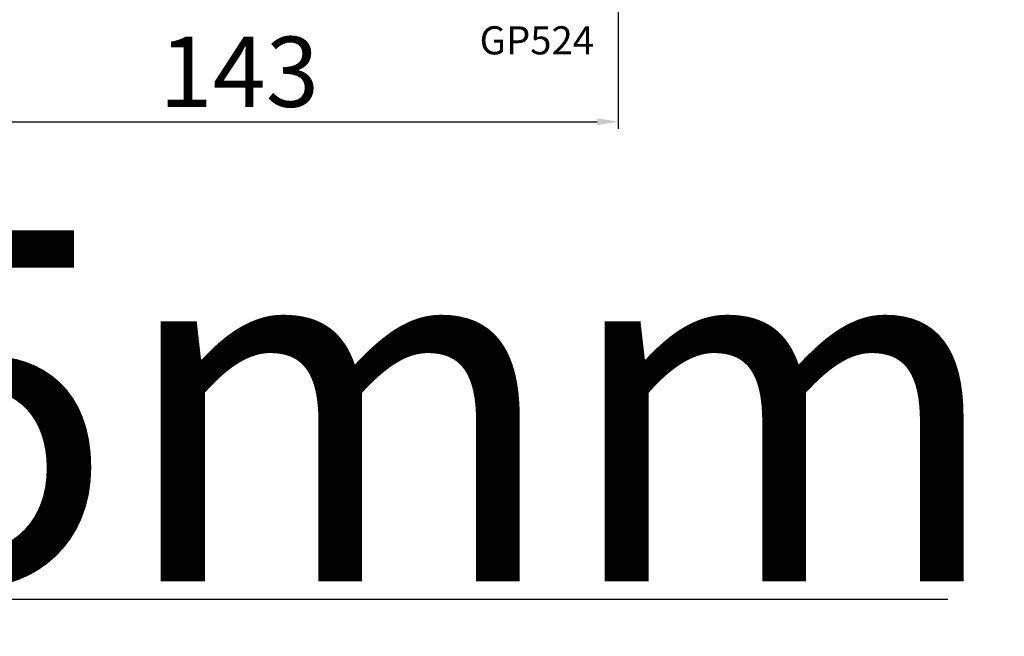
# Model space of a CAD drawing. Units: millimetres. Extents: x 67374 to 92887, y -2668 to 15496.
# Drawn here: x 76216 to 76356, y 6896 to 6984 of the extents above; entities that cross this region are included whole.
import ezdxf

# ---------------------------------------------------------------- set-up
doc = ezdxf.new("R2010")
doc.units = ezdxf.units.MM
doc.layers.add('listwa', color=5, linetype='Continuous')
doc.layers.add('ościeżnica', color=30, linetype='Continuous')
doc.styles.get("Standard").update_dxf_attribs({"font": 'arial.ttf'})
doc.dimstyles.new('główny', dxfattribs={"dimtxt": 10, "dimasz": 3, "dimexe": 1, "dimexo": 5, "dimgap": 2, "dimtad": 1, "dimdec": 1, "dimrnd": 0.05, "dimdsep": 46, "dimtxsty": 'Standard', "dimcen": 1.5, "dimclrd": 5, "dimclre": 5, "dimclrt": 1, "dimadec": 1, "dimazin": 2, "dimtfac": 1, "dimtdec": 1, "dimtofl": 0, "dimtmove": 0, "dimatfit": 3, "dimfxl": 1, "dimtolj": 1, "dimtzin": 0, "dimarcsym": 0})

# ---------------------------------------------------------------- blocks, each defined once
blk = doc.blocks.new('*D777')
at = {"layer": 'Defpoints', "color": 0, "transparency": 16777216}
for p in [(76301.33, 7012.76), (76158.33, 7001.11), (76301.33, 6969.2)]:
    blk.add_point(p, dxfattribs=at)
at = {"layer": 'ościeżnica', "color": 5, "lineweight": -2, "transparency": 16777216}
for p, q in [((76301.33, 7007.76), (76301.33, 6968.2)), ((76158.33, 6996.11), (76158.33, 6968.2))]:
    blk.add_line(p, q, dxfattribs=at)
at = {"layer": 'ościeżnica', "color": 5, "linetype": 'Continuous', "lineweight": -2, "transparency": 16777216}
blk.add_line((76161.33, 6969.2), (76298.33, 6969.2), dxfattribs=at)
at = {"layer": 'ościeżnica', "color": 5, "transparency": 16777216}
for points in [[(76161.33, 6969.7), (76161.33, 6968.7), (76158.33, 6969.2)], [(76298.33, 6969.7), (76298.33, 6968.7), (76301.33, 6969.2)]]:
    blk.add_solid(points, dxfattribs=at)
at = {"layer": 'ościeżnica', "color": 1, "transparency": 16777216, "insert": (76247.38, 6976.31), "char_height": 10, "attachment_point": 5}
blk.add_mtext('\\A1;143', dxfattribs=at)
blk = doc.blocks.new('*D776')
at = {"layer": 'Defpoints', "color": 0, "transparency": 16777216}
for p in [(76158.33, 7002.56), (76143.33, 6975.03), (76143.33, 6901.18)]:
    blk.add_point(p, dxfattribs=at)
at = {"layer": 'ościeżnica', "color": 5, "lineweight": -2, "transparency": 16777216}
for p, q in [((76158.33, 6997.56), (76158.33, 6900.18)), ((76143.33, 6970.03), (76143.33, 6900.18))]:
    blk.add_line(p, q, dxfattribs=at)
at = {"layer": 'ościeżnica', "color": 5, "linetype": 'Continuous', "lineweight": -2, "transparency": 16777216}
for p, q in [((76146.33, 6901.18), (76155.33, 6901.18)), ((76158.33, 6901.18), (76348.23, 6901.18))]:
    blk.add_line(p, q, dxfattribs=at)
at = {"layer": 'ościeżnica', "color": 5, "transparency": 16777216}
for points in [[(76146.33, 6901.68), (76146.33, 6900.68), (76143.33, 6901.18)], [(76155.33, 6901.68), (76155.33, 6900.68), (76158.33, 6901.18)]]:
    blk.add_solid(points, dxfattribs=at)
at = {"layer": 'ościeżnica', "color": 1, "transparency": 16777216, "insert": (76255.25, 6928.71), "char_height": 50, "attachment_point": 5}
blk.add_mtext('\\A1;15mm', dxfattribs=at)

msp = doc.modelspace()

# ---------------------------------------------------------------- texts
at = {"layer": 'listwa', "insert": (76281.59, 6982.79), "char_height": 4, "attachment_point": 1}
msp.add_mtext_dynamic_manual_height_columns('\\pt4;GP524\\P', width=12.8713, gutter_width=25, heights=[0], dxfattribs=at)

# ---------------------------------------------------------------- dimensions: what is measured, and where the dimension line sits
at = {"layer": 'ościeżnica'}
dim = msp.add_linear_dim(base=(76301.33, 6969.2), p1=(76158.33, 7001.11), p2=(76301.33, 7012.76), angle=180, dimstyle='główny', dxfattribs=at)
dim.commit()
dim.dimension.update_dxf_attribs({"geometry": '*D777', "text_midpoint": (76247.38, 6969.2), "dimtype": 160})
dim = msp.add_linear_dim(base=(76143.33, 6901.18), p1=(76158.33, 7002.56), p2=(76143.33, 6975.03), angle=180, text='<>mm', dimstyle='główny', override={"dimtxt": 50}, dxfattribs=at)
dim.commit()
dim.dimension.update_dxf_attribs({"geometry": '*D776', "text_midpoint": (76255.25, 6901.18), "dimtype": 160})

doc.saveas('drawing.dxf')
